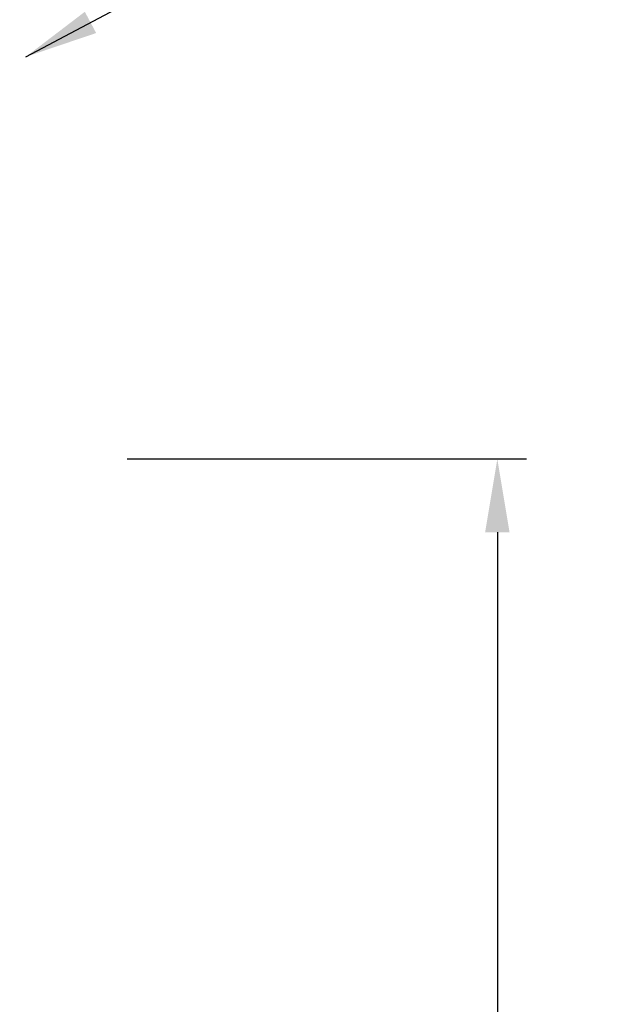
# Model space of a CAD drawing. Units: inches. Extents: x 6.8 to 25.4, y 3.3 to 19.5.
# Drawn here: x 23.7 to 24.9, y 9.1 to 11.1 of the extents above; entities that cross this region are included whole.
import ezdxf

# ---------------------------------------------------------------- set-up
doc = ezdxf.new("R2010")
doc.units = ezdxf.units.IN
doc.header["$MEASUREMENT"] = 0
doc.header["$PDSIZE"] = -1
doc.dimstyles.get("Standard").update_dxf_attribs({"dimtxt": 0.18, "dimasz": 0.18, "dimexe": 0.18, "dimexo": 0.0625, "dimgap": 0.09, "dimtad": 0, "dimtih": 1, "dimtoh": 1, "dimdec": 4, "dimzin": 0, "dimdsep": 46, "dimtxsty": 'Standard', "dimcen": 0.09, "dimadec": 0, "dimazin": 0, "dimtfac": 1, "dimtdec": 4, "dimtofl": 0, "dimtmove": 0, "dimatfit": 3, "dimfxl": 1, "dimtolj": 1, "dimtzin": 0, "dimarcsym": 0})

# ---------------------------------------------------------------- blocks, each defined once
blk = doc.blocks.new('*D28')
at = {"color": 0, "lineweight": -2}
for p, q in [((23.9044, 10.2211), (24.7218, 10.2211)), ((24.6618, 10.0711), (24.6618, 7.0467)), ((24.6618, 3.4863), (24.6618, 6.5107)), ((21.5712, 3.3363), (24.7218, 3.3363))]:
    blk.add_line(p, q, dxfattribs=at)
at = {"color": 0}
for points in [[(24.6868, 10.0711), (24.6368, 10.0711), (24.6618, 10.2211)], [(24.6368, 3.4863), (24.6868, 3.4863), (24.6618, 3.3363)]]:
    blk.add_solid(points, dxfattribs=at)
at = {"layer": 'Defpoints', "color": 0}
for p in [(23.8444, 10.2211), (21.5112, 3.3363), (24.6618, 3.3363)]:
    blk.add_point(p, dxfattribs=at)
at = {"color": 0, "insert": (24.6618, 6.7787), "char_height": 0.156, "attachment_point": 5}
blk.add_mtext('\\A1;5\'-0"\\P(REF)', dxfattribs=at)

msp = doc.modelspace()

# ---------------------------------------------------------------- dimensions: what is measured, and where the dimension line sits
dim = msp.add_linear_dim(base=(24.661805, 3.336263), p1=(23.844425, 10.221095), p2=(21.511244, 3.336263), angle=90, text='5\'-0"\\P(REF)', dimstyle='Standard', override={"dimtxt": 0.156, "dimasz": 0.15, "dimexe": 0.06, "dimexo": 0.06, "dimgap": 0.06, "dimlfac": 10, "dimzin": 1, "dimtzin": 1})
dim.commit()
dim.dimension.update_dxf_attribs({"geometry": '*D28', "text_midpoint": (24.661805, 6.778679)})

# ---------------------------------------------------------------- leaders
msp.add_leader([(23.696991, 11.044176), (24.209708, 11.316893), (24.372632, 11.381123)], dimstyle='Standard', override={"dimtxt": 0.156, "dimasz": 0.15, "dimexe": 0.06, "dimexo": 0.06, "dimgap": 0.06, "dimtad": 0, "dimlfac": 10, "dimzin": 1, "dimtzin": 1})

doc.saveas('drawing.dxf')
